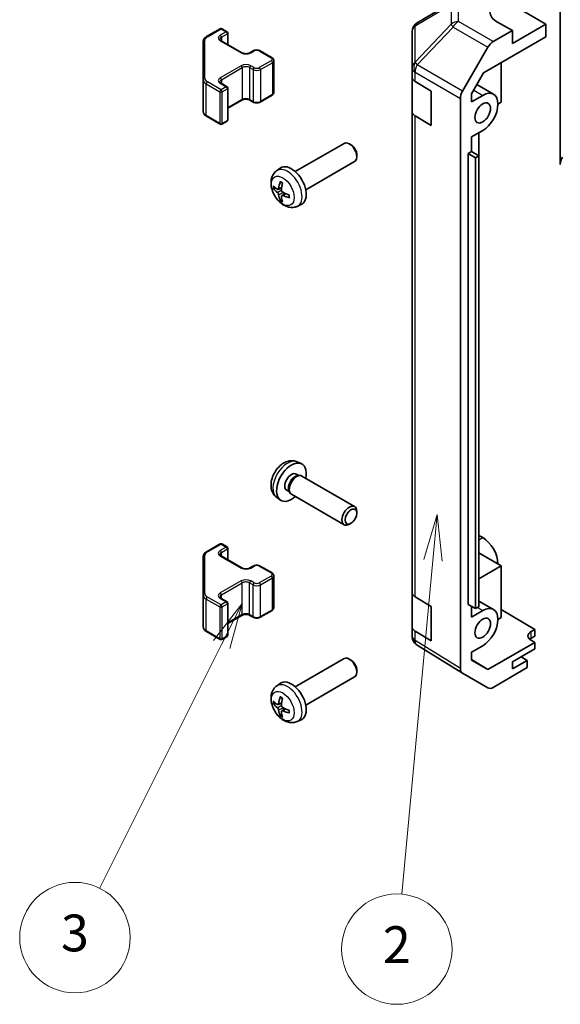
# Model space of a CAD drawing. Units: millimetres. Extents: x 43 to 6946, y 22 to 1148.
# Drawn here: x 626 to 714, y 285 to 446 of the extents above; entities that cross this region are included whole.
import ezdxf

# ---------------------------------------------------------------- set-up
doc = ezdxf.new("R2010")
doc.units = ezdxf.units.MM
doc.header["$LTSCALE"] = 3
for name, color, linetype, lineweight in [('Symbol (TK)', 100, 'Continuous', 18), ('Visible (ISO)', 7, 'Continuous', 35), ('Visible Narrow (ISO)', 7, 'Continuous', 25)]:
    doc.layers.add(name, color=color, linetype=linetype, lineweight=lineweight)
doc.styles.add('Note Text (TK2)', font='txt')

# ---------------------------------------------------------------- blocks, each defined once
blk = doc.blocks.new('バルーン3')
at = {"layer": 'Symbol (TK)', "color": 100}
for p, q in [((231.197, 121.747), (230.467, 119.304)), ((230.965, 119.258), (231.197, 121.747)), ((231.463, 119.212), (231.197, 121.747)), ((230.965, 119.258), (229.277, 101.113))]:
    blk.add_line(p, q, dxfattribs=at)
at = {"layer": 'Symbol (TK)'}
blk.add_circle((229.001, 98.137), 3, dxfattribs=at)
at = {"layer": 'Symbol (TK)', "color": 7, "insert": (229.001, 98.12), "char_height": 2, "attachment_point": 5, "style": 'Note Text (TK2)'}
blk.add_mtext('2', dxfattribs=at)
blk = doc.blocks.new('バルーン4')
at = {"layer": 'Symbol (TK)', "color": 100}
for p, q in [((220.601, 116.924), (219.035, 114.912)), ((219.482, 114.688), (220.601, 116.924)), ((219.929, 114.465), (220.601, 116.924)), ((219.482, 114.688), (212.849, 101.435))]:
    blk.add_line(p, q, dxfattribs=at)
at = {"layer": 'Symbol (TK)'}
blk.add_circle((211.511, 98.762), 3, dxfattribs=at)
at = {"layer": 'Symbol (TK)', "color": 7, "insert": (211.511, 98.756), "char_height": 2, "attachment_point": 5, "style": 'Note Text (TK2)'}
blk.add_mtext('3', dxfattribs=at)

msp = doc.modelspace()

# ---------------------------------------------------------------- linework, layer by layer
at = {"layer": 'Visible (ISO)'}
for p, q in [((713.6452, 422.3234), (713.6452, 459.2057)), ((696.1898, 448.8773), (690.3225, 445.4054)), ((705.8457, 448.3429), (711.3005, 445.1936)), ((705.8457, 444.1438), (703.4213, 445.4946)), ((711.3005, 445.1936), (705.8457, 442.0442)), ((711.3005, 443.0934), (711.3005, 445.1936)), ((655.9933, 443.1517), (658.2186, 444.4365)), ((658.4758, 444.4365), (659.3243, 443.9466)), ((659.4529, 443.7239), (659.4529, 441.8428)), ((689.4812, 443.9301), (689.4812, 438.0127)), ((701.145, 437.2301), (711.3005, 443.0934)), ((705.8457, 444.1438), (702.712, 442.3345)), ((705.8457, 442.0442), (705.8457, 444.1438)), ((655.438, 442.3341), (655.438, 436.1555)), ((658.3545, 442.4769), (661.7487, 440.5173)), ((697.7154, 434.2599), (701.8549, 441.4298)), ((663.0674, 440.5173), (663.6128, 440.8322)), ((664.7185, 440.8322), (666.658, 439.7124)), ((666.9623, 439.2448), (666.9623, 434.0659)), ((704.0274, 438.8942), (704.0274, 432.4562)), ((689.4812, 438.0127), (689.4812, 436.517)), ((699.179, 433.8248), (701.145, 437.2301)), ((655.438, 436.1555), (655.438, 430.9766)), ((658.3545, 435.5483), (659.3243, 434.9884)), ((689.4812, 430.9182), (689.4812, 436.517)), ((689.9624, 435.8295), (692.5963, 434.2547)), ((700.0405, 435.3171), (702.7544, 433.7502)), ((659.4529, 434.7657), (659.4529, 429.5868)), ((664.7185, 432.4785), (666.658, 433.5982)), ((692.5963, 434.2547), (692.5963, 428.6559)), ((699.179, 432.5264), (699.179, 433.8248)), ((699.179, 432.5264), (700.9973, 433.5761)), ((659.4529, 431.4679), (661.7487, 432.7934)), ((663.0674, 432.7934), (663.6128, 432.4785)), ((697.3604, 340.1662), (697.3604, 433.0654)), ((704.0274, 432.4562), (703.4822, 432.1414)), ((655.9933, 430.159), (658.2186, 428.8742)), ((689.4812, 430.9182), (689.4812, 352.5345)), ((692.5963, 428.6559), (689.9624, 430.2306)), ((658.4758, 428.8742), (659.3243, 429.3641)), ((700.9973, 427.8373), (699.179, 426.7876)), ((700.3909, 365.6201), (700.3909, 427.4873)), ((670.4523, 421.1508), (678.4048, 425.7422)), ((679.522, 425.5072), (679.2617, 425.6575)), ((699.179, 424.4081), (699.179, 426.7876)), ((680.4742, 423.858), (680.4741, 423.5574)), ((698.6334, 424.0931), (699.179, 424.4081)), ((698.6334, 424.0931), (699.8256, 423.3927)), ((698.6334, 350.6084), (698.6334, 424.0931)), ((700.3698, 423.6961), (699.179, 424.4081)), ((672.1666, 418.1816), (680.1191, 422.773)), ((700.3698, 423.6961), (699.8256, 423.3927)), ((699.8256, 423.3927), (699.8256, 349.908)), ((700.3698, 350.2114), (700.3698, 423.6961)), ((667.408, 421.2736), (668.0077, 421.7114)), ((667.6646, 418.2423), (668.2367, 418.4955)), ((668.2539, 417.2217), (668.7592, 417.5906)), ((670.7508, 415.4838), (671.4298, 415.7843)), ((670.751, 373.8445), (671.43, 373.5441)), ((670.5902, 371.8445), (671.0387, 371.5856)), ((670.8585, 371.5754), (671.1723, 371.5931)), ((671.5308, 371.514), (680.1194, 366.5554)), ((669.06, 369.1941), (669.5084, 368.9352)), ((667.4083, 368.0547), (668.008, 367.617)), ((669.4271, 369.0963), (669.5687, 368.8157)), ((669.8165, 368.5448), (678.4051, 363.5861)), ((680.4745, 365.4703), (680.4744, 365.7709)), ((700.3698, 365.608), (700.3909, 365.6201)), ((679.5223, 363.8211), (679.2619, 363.6709)), ((700.997, 361.491), (700.3698, 361.8531)), ((655.9933, 359.1692), (658.2186, 360.454)), ((658.4758, 360.454), (659.3243, 359.9641)), ((659.4529, 357.8603), (659.4529, 359.7414)), ((655.438, 358.3516), (655.438, 352.173)), ((658.3545, 358.4944), (661.7487, 356.5348)), ((704.0274, 356.872), (700.3698, 358.9837)), ((663.0674, 356.5348), (663.6128, 356.8497)), ((664.7185, 356.8497), (666.658, 355.7299)), ((700.3698, 354.7602), (704.0274, 356.872)), ((704.0274, 356.872), (704.0274, 348.4737)), ((666.9623, 350.0834), (666.9623, 355.2623)), ((655.438, 352.173), (655.438, 346.9941)), ((658.3545, 351.5658), (659.3243, 351.0059)), ((689.4812, 346.9357), (689.4812, 352.5345)), ((689.9624, 351.847), (692.5963, 350.2722)), ((659.4529, 345.6043), (659.4529, 350.7832)), ((692.5963, 350.2722), (692.5963, 344.6734)), ((699.8256, 349.908), (698.6334, 350.6084)), ((699.179, 348.5439), (699.179, 350.2879)), ((700.3698, 350.2114), (699.8256, 349.908)), ((700.3698, 351.1444), (702.7544, 349.7677)), ((659.4529, 347.4854), (661.7487, 348.8109)), ((663.0674, 348.8109), (663.6128, 348.496)), ((664.7185, 348.496), (666.658, 349.6157)), ((699.179, 348.5439), (700.9973, 349.5936)), ((704.0274, 348.4737), (703.4822, 348.1589)), ((704.0274, 349.7756), (709.4823, 346.5163)), ((689.4812, 346.9357), (689.4812, 345.4399)), ((655.9933, 346.1765), (658.2186, 344.8917)), ((658.4758, 344.8917), (659.3243, 345.3816)), ((692.5963, 344.6734), (689.9624, 346.2481)), ((708.8762, 346.1664), (709.4823, 346.5163)), ((709.4823, 345.4293), (708.8762, 345.0794)), ((709.4823, 346.5163), (709.4823, 345.4293)), ((689.7891, 344.4598), (689.8031, 344.4397)), ((697.7006, 339.3903), (690.3079, 343.9618)), ((700.9973, 343.8548), (699.179, 342.8051)), ((709.4823, 344.3801), (701.8421, 339.969)), ((709.4823, 344.3801), (708.8762, 344.7422)), ((709.4823, 343.3298), (709.4823, 344.3801)), ((699.179, 341.5066), (699.179, 342.8051)), ((705.8457, 341.2302), (709.4823, 343.3298)), ((708.2701, 341.4752), (707.27, 342.0526)), ((670.4523, 337.1683), (678.4048, 341.7597)), ((679.522, 341.5247), (679.2617, 341.675)), ((699.179, 341.6159), (701.8421, 339.969)), ((701.8421, 339.969), (699.179, 341.5066)), ((708.2701, 340.2854), (702.712, 337.0764)), ((708.2701, 341.4752), (705.8457, 340.0755)), ((705.8457, 340.0755), (705.8457, 341.2302)), ((708.2701, 340.2854), (708.2701, 341.4752)), ((672.1666, 334.1991), (680.1191, 338.7905)), ((680.4742, 339.8755), (680.4741, 339.5749)), ((701.8549, 336.9915), (697.7154, 339.3815)), ((667.408, 337.2911), (668.0077, 337.7289)), ((667.6646, 334.2598), (668.2367, 334.513)), ((668.2539, 333.2392), (668.7592, 333.6081)), ((670.7508, 331.5013), (671.4298, 331.8018))]:
    msp.add_line(p, q, dxfattribs=at)
for centre, radius, start, end in [((691.1955, 443.9301), 1.7143, 120.613934, 180), ((658.3472, 444.2138), 0.2571, 60, 120), ((659.1957, 443.7239), 0.2571, 0, 60), ((659.1957, 434.7657), 0.2571, 0, 60), ((658.3472, 429.0969), 0.2571, 240, 300), ((659.1957, 429.5868), 0.2571, 300, 0), ((658.3472, 360.2313), 0.2571, 60, 120), ((659.1957, 359.7414), 0.2571, 0, 60), ((659.1957, 350.7832), 0.2571, 0, 60), ((659.1957, 345.6043), 0.2571, 300, 0), ((691.1955, 345.4399), 1.7143, 180, 214.871292), ((658.3472, 345.1144), 0.2571, 240, 300), ((691.2095, 345.4198), 1.7143, 214.871292, 238.268301)]:
    msp.add_arc(centre, radius, start, end, dxfattribs=at)
for centre, major_axis, ratio, start_param, end_param in [((706.4518, 447.2443), (-4.2856, -0.0637), 0.56718765, 5.48935986, 7.06015619), ((702.7123, 440.9348), (0.8571, 1.4846), 0.57752615, 0.78555046, 1.57079633), ((691.1955, 436.517), (-1.7143, 0), 0.57735027, 0, 0.76794487), ((698.5728, 433.7649), (0.8571, 1.4846), 0.57752615, 1.57079633, 2.3560422), ((700.9973, 430.7067), (1.7571, 3.0435), 0.57735027, 3.92699082, 7.06858347), ((691.1955, 430.9182), (-1.7143, 0), 0.57735027, 0, 0.76794487), ((679.2619, 424.2576), (-0.8571, 1.4846), 0.57735027, 3.14159265, 6.28318531), ((679.5223, 424.4079), (-0.6731, 1.1659), 0.57735027, 3.92675802, 5.49801994), ((669.8248, 418.8091), (-1.7143, 2.9692), 0.57735027, 3.0796893, 6.34508866), ((714.8574, 423.0233), (-0.8571, -1.4846), 0.57735027, 4.71238898, 5.49778714), ((671.9627, 419.9407), (-3.3509, -4.4494), 0.59526289, 5.2229706, 5.46195489), ((671.7935, 420.0384), (2.1999, 5.1173), 0.55353421, 1.94328958, 2.18227387), ((671.8824, 419.8943), (-5.5677, 0.1638), 0.49462411, 0.45484759, 0.69383188), ((671.8824, 420.0897), (5.5669, 0.1882), 0.65417299, 3.55978145, 3.79876575), ((671.9627, 419.9507), (-2.9465, -4.727), 0.65417299, 5.62601221, 5.86499651), ((671.8738, 419.8993), (-5.5317, 0.6535), 0.55353421, 0.95931878, 1.19830308), ((671.7935, 420.0484), (2.642, 4.9037), 0.49462411, 2.44776077, 2.68674507), ((671.8738, 420.0948), (5.5288, 0.6773), 0.59526289, 3.96282307, 4.20180736), ((669.8251, 370.5193), (1.7143, 2.9692), 0.57735027, 5.23598776, 10.47197551), ((669.8251, 370.5193), (0.7651, 1.3252), 0.57735027, 0, 3.14159265), ((670.4133, 370.1796), (0.7651, 1.3252), 0.57735027, 0.36144194, 2.78015071), ((670.6736, 370.0294), (0.8571, 1.4846), 0.57735027, 0, 3.14159265), ((679.2622, 365.0707), (0.8571, 1.4846), 0.57735027, 5.49801994, 10.20994333), ((700.997, 358.6216), (-1.7571, 3.0435), 0.57735027, 3.92699082, 5.49778714), ((691.1955, 352.5345), (-1.7143, 0), 0.57735027, 0, 0.76794487), ((700.9973, 346.7242), (1.7571, 3.0435), 0.57735027, 3.92699082, 7.06858347), ((691.1955, 346.9357), (-1.7143, 0), 0.57735027, 0, 0.76794487), ((710.0883, 345.4421), (1.7142, -0.0264), 0.58733688, 2.36523113, 3.93602746), ((710.0883, 344.3796), (-1.7143, 0), 0.57735027, 5.49778714, 5.71345626), ((679.2619, 340.2751), (-0.8571, 1.4846), 0.57735027, 3.14159265, 6.28318531), ((679.5223, 340.4254), (-0.6731, 1.1659), 0.57735027, 3.92675802, 5.49801994), ((698.5728, 340.8665), (-0.8574, -1.4851), 0.57717444, 5.49793944, 6.28318531), ((669.8248, 334.8266), (-1.7143, 2.9692), 0.57735027, 3.0796893, 6.34508866), ((702.7123, 338.4766), (-0.8574, -1.4851), 0.57717444, 0, 0.78524587), ((671.9627, 335.9582), (-3.3509, -4.4494), 0.59526289, 5.2229706, 5.46195489), ((671.8824, 335.9118), (-5.5677, 0.1638), 0.49462411, 0.45484759, 0.69383188), ((671.8824, 336.1072), (5.5669, 0.1882), 0.65417299, 3.55978145, 3.79876575), ((671.7935, 336.0559), (2.1999, 5.1173), 0.55353421, 1.94328958, 2.18227387), ((671.9627, 335.9682), (-2.9465, -4.727), 0.65417299, 5.62601221, 5.86499651), ((671.7935, 336.0659), (2.642, 4.9037), 0.49462411, 2.44776077, 2.68674507), ((671.8738, 335.9168), (-5.5317, 0.6535), 0.55353421, 0.95931878, 1.19830308), ((671.8738, 336.1123), (5.5288, 0.6773), 0.59526289, 3.96282307, 4.20180736)]:
    msp.add_ellipse(centre, major_axis=major_axis, ratio=ratio, start_param=start_param, end_param=end_param, dxfattribs=at)
for centre, major_axis in [((700.9973, 430.7067), (0.9, 1.5588)), ((679.5225, 364.9204), (0.6731, 1.1659)), ((700.9973, 346.7242), (0.9, 1.5588))]:
    msp.add_ellipse(centre, major_axis=major_axis, ratio=0.57735027, dxfattribs=at)
for points, knots in [([(655.438, 442.3341), (655.438, 442.4015), (655.4472, 442.4688), (655.4829, 442.5987), (655.5091, 442.6612), (655.5755, 442.7792), (655.6156, 442.8346), (655.7067, 442.9378), (655.7578, 442.9857), (655.8691, 443.0741), (655.9293, 443.1147), (655.9933, 443.1517)], [5.497787144, 5.497787144, 5.497787144, 5.497787144, 5.654866776, 5.654866776, 5.811946409, 5.811946409, 5.969026042, 5.969026042, 6.126105675, 6.126105675, 6.283185307, 6.283185307, 6.283185307, 6.283185307]), ([(658.1568, 442.7091), (658.1568, 442.6987), (658.1581, 442.6883), (658.1646, 442.6646), (658.1698, 442.6514), (658.1867, 442.6214), (658.1983, 442.6048), (658.2294, 442.5695), (658.2489, 442.5509), (658.2959, 442.5136), (658.3234, 442.4949), (658.3545, 442.4769)], [0.785398163, 0.785398163, 0.785398163, 0.785398163, 0.942477796, 0.942477796, 1.099557429, 1.099557429, 1.256637061, 1.256637061, 1.413716694, 1.413716694, 1.570796327, 1.570796327, 1.570796327, 1.570796327]), ([(661.7487, 440.5173), (661.8027, 440.4861), (661.8677, 440.4572), (662.0157, 440.4091), (662.0992, 440.3901), (662.2759, 440.366), (662.3694, 440.3612), (662.5549, 440.3672), (662.6469, 440.378), (662.8178, 440.4135), (662.8967, 440.438), (663.0026, 440.4826), (663.0367, 440.4996), (663.0674, 440.5173)], [1.57079633, 1.57079633, 1.57079633, 1.57079633, 1.84304217, 1.84304217, 2.12414252, 2.12414252, 2.41198895, 2.41198895, 2.70151639, 2.70151639, 2.98721017, 2.98721017, 3.14159265, 3.14159265, 3.14159265, 3.14159265]), ([(663.6128, 440.8322), (663.6775, 440.8695), (663.7474, 440.8984), (663.894, 440.9415), (663.9706, 440.9557), (664.1262, 440.9699), (664.2052, 440.9699), (664.3607, 440.9557), (664.4374, 440.9415), (664.5839, 440.8984), (664.6539, 440.8695), (664.7185, 440.8322)], [0, 0, 0, 0, 0.31415927, 0.31415927, 0.62831853, 0.62831853, 0.9424778, 0.9424778, 1.25663706, 1.25663706, 1.57079633, 1.57079633, 1.57079633, 1.57079633]), ([(666.658, 439.7124), (666.6903, 439.6938), (666.7213, 439.673), (666.7798, 439.6265), (666.8074, 439.6008), (666.8578, 439.5437), (666.8806, 439.5123), (666.9192, 439.4437), (666.935, 439.4064), (666.9566, 439.3277), (666.9623, 439.2863), (666.9623, 439.2448)], [1.570796327, 1.570796327, 1.570796327, 1.570796327, 1.727875959, 1.727875959, 1.884955592, 1.884955592, 2.042035225, 2.042035225, 2.199114858, 2.199114858, 2.35619449, 2.35619449, 2.35619449, 2.35619449]), ([(658.1568, 435.7805), (658.1568, 435.7702), (658.1581, 435.7597), (658.1646, 435.7361), (658.1698, 435.7228), (658.1867, 435.6929), (658.1983, 435.6762), (658.2294, 435.641), (658.2489, 435.6224), (658.2959, 435.585), (658.3234, 435.5663), (658.3545, 435.5483)], [0.785398163, 0.785398163, 0.785398163, 0.785398163, 0.942477796, 0.942477796, 1.099557429, 1.099557429, 1.256637061, 1.256637061, 1.413716694, 1.413716694, 1.570796327, 1.570796327, 1.570796327, 1.570796327]), ([(666.658, 433.5982), (666.6903, 433.6169), (666.7213, 433.6377), (666.7798, 433.6842), (666.8074, 433.7099), (666.8578, 433.767), (666.8806, 433.7984), (666.9192, 433.867), (666.935, 433.9043), (666.9566, 433.983), (666.9623, 434.0244), (666.9623, 434.0659)], [3.141592654, 3.141592654, 3.141592654, 3.141592654, 3.298672286, 3.298672286, 3.455751919, 3.455751919, 3.612831552, 3.612831552, 3.769911184, 3.769911184, 3.926990817, 3.926990817, 3.926990817, 3.926990817]), ([(661.7487, 432.7934), (661.8027, 432.8246), (661.8677, 432.8534), (662.0157, 432.9016), (662.0992, 432.9206), (662.2759, 432.9447), (662.3694, 432.9495), (662.5549, 432.9435), (662.6469, 432.9326), (662.8178, 432.8972), (662.8967, 432.8727), (663.0026, 432.8281), (663.0367, 432.8111), (663.0674, 432.7934)], [6.28318531, 6.28318531, 6.28318531, 6.28318531, 6.55543115, 6.55543115, 6.8365315, 6.8365315, 7.12437793, 7.12437793, 7.41390537, 7.41390537, 7.69959915, 7.69959915, 7.85398163, 7.85398163, 7.85398163, 7.85398163]), ([(663.6128, 432.4785), (663.6775, 432.4412), (663.7474, 432.4123), (663.894, 432.3692), (663.9706, 432.355), (664.1262, 432.3408), (664.2052, 432.3408), (664.3607, 432.355), (664.4374, 432.3692), (664.5839, 432.4123), (664.6539, 432.4412), (664.7185, 432.4785)], [1.57079633, 1.57079633, 1.57079633, 1.57079633, 1.88495559, 1.88495559, 2.19911486, 2.19911486, 2.51327412, 2.51327412, 2.82743339, 2.82743339, 3.14159265, 3.14159265, 3.14159265, 3.14159265]), ([(655.438, 430.9766), (655.438, 430.9092), (655.4472, 430.8419), (655.4829, 430.712), (655.5091, 430.6494), (655.5755, 430.5315), (655.6156, 430.4761), (655.7067, 430.3729), (655.7578, 430.325), (655.8691, 430.2365), (655.9293, 430.196), (655.9933, 430.159)], [0.785398163, 0.785398163, 0.785398163, 0.785398163, 0.942477796, 0.942477796, 1.099557429, 1.099557429, 1.256637061, 1.256637061, 1.413716694, 1.413716694, 1.570796327, 1.570796327, 1.570796327, 1.570796327]), ([(670.7508, 415.4838), (670.5317, 415.3868), (670.2991, 415.3313), (669.8183, 415.2921), (669.5728, 415.3174), (669.0553, 415.4405), (668.7934, 415.5554), (668.2523, 415.8749), (667.9852, 416.0963), (667.4961, 416.6086), (667.2775, 416.9034), (666.9133, 417.5306), (666.7669, 417.8625), (666.5582, 418.5534), (666.4957, 418.9126), (666.4923, 419.6311), (666.5442, 419.9931), (666.8006, 420.6114), (666.9632, 420.8694), (667.2556, 421.1537), (667.3295, 421.2163), (667.408, 421.2736)], [3.98889417, 3.98889417, 3.98889417, 3.98889417, 4.19385403, 4.19385403, 4.4264439, 4.4264439, 4.7238013, 4.7238013, 5.09906125, 5.09906125, 5.49348614, 5.49348614, 5.8833225, 5.8833225, 6.2775903, 6.2775903, 6.65189618, 6.65189618, 6.92355847, 6.92355847, 7.00668012, 7.00668012, 7.00668012, 7.00668012]), ([(668.0339, 419.4233), (668.0323, 419.4239), (668.0309, 419.4246), (668.0226, 419.4293), (668.0163, 419.4366), (668.0094, 419.4524), (668.0076, 419.4639), (668.0085, 419.484), (668.0108, 419.4958), (668.0144, 419.5066)], [0.0455535579, 0.0455535579, 0.0455535579, 0.0455535579, 0.0464696768, 0.0464696768, 0.0511089018, 0.0511089018, 0.0558160505, 0.0558160505, 0.05997866, 0.05997866, 0.05997866, 0.05997866]), ([(668.0339, 419.4232), (668.0559, 419.414), (668.0781, 419.404), (668.1228, 419.3824), (668.1452, 419.3709), (668.1903, 419.3463), (668.2129, 419.3333), (668.2582, 419.3057), (668.2809, 419.2912), (668.3167, 419.2672), (668.3297, 419.2582), (668.3427, 419.2489)], [1.434221706, 1.434221706, 1.434221706, 1.434221706, 1.488738176, 1.488738176, 1.543254646, 1.543254646, 1.597771116, 1.597771116, 1.652287586, 1.652287586, 1.683627385, 1.683627385, 1.683627385, 1.683627385]), ([(666.9769, 418.404), (666.9663, 418.4014), (666.954, 418.3999), (666.9301, 418.3993), (666.9145, 418.4011), (666.8898, 418.4073), (666.8765, 418.4129), (666.8586, 418.4243), (666.8505, 418.4316), (666.8452, 418.4388)], [0.0427285558, 0.0427285558, 0.0427285558, 0.0427285558, 0.0464696768, 0.0464696768, 0.0511089018, 0.0511089018, 0.0558160505, 0.0558160505, 0.05997866, 0.05997866, 0.05997866, 0.05997866]), ([(667.7409, 418.3693), (667.7368, 418.3397), (667.728, 418.3115), (667.702, 418.2675), (667.6848, 418.2516), (667.6477, 418.2344), (667.6253, 418.2318), (667.5848, 418.2407), (667.5671, 418.2484), (667.5502, 418.2591)], [-0.203600879, -0.203600879, -0.203600879, -0.203600879, -0.1911011005, -0.1911011005, -0.178601322, -0.178601322, -0.1660772077, -0.1660772077, -0.1569242728, -0.1569242728, -0.1569242728, -0.1569242728]), ([(667.5502, 417.7161), (667.5726, 417.6983), (667.5969, 417.6742), (667.6424, 417.6179), (667.6636, 417.5858), (667.6979, 417.5231), (667.7133, 417.4884), (667.7321, 417.4307), (667.7378, 417.407), (667.7409, 417.3857)], [-0.2036008625, -0.2036008625, -0.2036008625, -0.2036008625, -0.191101084, -0.191101084, -0.1786013054, -0.1786013054, -0.1660771911, -0.1660771911, -0.1569242563, -0.1569242563, -0.1569242563, -0.1569242563]), ([(668.402, 417.7673), (668.3743, 417.782), (668.3455, 417.8036), (668.2944, 417.8566), (668.2721, 417.8881), (668.2385, 417.9512), (668.2252, 417.9871), (668.2125, 418.0484), (668.2104, 418.0741), (668.2112, 418.0977)], [-0.2036008625, -0.2036008625, -0.2036008625, -0.2036008625, -0.191101084, -0.191101084, -0.1786013054, -0.1786013054, -0.1660771911, -0.1660771911, -0.1569242563, -0.1569242563, -0.1569242563, -0.1569242563]), ([(669.4647, 417.3056), (669.4662, 417.2897), (669.4675, 417.2739), (669.4704, 417.231), (669.4716, 417.2041), (669.4728, 417.151), (669.4728, 417.1249), (669.4716, 417.0736), (669.4704, 417.0484), (669.4667, 416.9989), (669.4642, 416.9747), (669.4612, 416.951)], [3.028761595, 3.028761595, 3.028761595, 3.028761595, 3.060101394, 3.060101394, 3.114617864, 3.114617864, 3.169134334, 3.169134334, 3.223650804, 3.223650804, 3.278167274, 3.278167274, 3.278167274, 3.278167274]), ([(668.0144, 416.4138), (668.0108, 416.4219), (668.0085, 416.4326), (668.0076, 416.4538), (668.0094, 416.4682), (668.0163, 416.4927), (668.0226, 416.507), (668.035, 416.5275), (668.0425, 416.5374), (668.0501, 416.5453)], [0.0145600729, 0.0145600729, 0.0145600729, 0.0145600729, 0.0187226824, 0.0187226824, 0.0234298311, 0.0234298311, 0.0280690561, 0.0280690561, 0.0318101771, 0.0318101771, 0.0318101771, 0.0318101771]), ([(668.2112, 417.1141), (668.2101, 417.1407), (668.2144, 417.1662), (668.2348, 417.207), (668.2508, 417.2222), (668.2887, 417.2399), (668.3131, 417.2436), (668.3599, 417.2384), (668.3811, 417.2327), (668.402, 417.2243)], [-0.203600879, -0.203600879, -0.203600879, -0.203600879, -0.1911011005, -0.1911011005, -0.178601322, -0.178601322, -0.1660772077, -0.1660772077, -0.1569242728, -0.1569242728, -0.1569242728, -0.1569242728]), ([(669.5237, 416.8924), (669.5125, 416.8947), (669.5012, 416.8986), (669.4833, 416.9079), (669.4743, 416.9152), (669.464, 416.9291), (669.4609, 416.9382), (669.4609, 416.9477), (669.461, 416.9493), (669.4612, 416.951)], [0.0145600729, 0.0145600729, 0.0145600729, 0.0145600729, 0.0187226824, 0.0187226824, 0.0234298311, 0.0234298311, 0.0280690561, 0.0280690561, 0.028985175, 0.028985175, 0.028985175, 0.028985175]), ([(670.751, 373.8445), (670.532, 373.9415), (670.2994, 373.997), (669.8186, 374.0362), (669.573, 374.0109), (669.0556, 373.8878), (668.7936, 373.7729), (668.2526, 373.4534), (667.9855, 373.2321), (667.4964, 372.7197), (667.2778, 372.425), (666.9135, 371.7977), (666.7672, 371.4658), (666.5585, 370.7749), (666.496, 370.4158), (666.4925, 369.6973), (666.5445, 369.3352), (666.8009, 368.717), (666.9635, 368.4589), (667.2559, 368.1746), (667.3298, 368.112), (667.4083, 368.0547)], [0.84730152, 0.84730152, 0.84730152, 0.84730152, 1.05226137, 1.05226137, 1.28485125, 1.28485125, 1.58220865, 1.58220865, 1.9574686, 1.9574686, 2.35189349, 2.35189349, 2.74172985, 2.74172985, 3.13599765, 3.13599765, 3.51030353, 3.51030353, 3.78196582, 3.78196582, 3.86508746, 3.86508746, 3.86508746, 3.86508746]), ([(655.438, 358.3516), (655.438, 358.419), (655.4472, 358.4863), (655.4829, 358.6162), (655.5091, 358.6787), (655.5755, 358.7966), (655.6156, 358.8521), (655.7067, 358.9553), (655.7578, 359.0032), (655.8691, 359.0916), (655.9293, 359.1322), (655.9933, 359.1692)], [0.785398163, 0.785398163, 0.785398163, 0.785398163, 0.942477796, 0.942477796, 1.099557429, 1.099557429, 1.256637061, 1.256637061, 1.413716694, 1.413716694, 1.570796327, 1.570796327, 1.570796327, 1.570796327]), ([(658.1568, 358.7266), (658.1568, 358.7162), (658.1581, 358.7058), (658.1646, 358.6821), (658.1698, 358.6689), (658.1867, 358.6389), (658.1983, 358.6223), (658.2294, 358.587), (658.2489, 358.5684), (658.2959, 358.5311), (658.3234, 358.5124), (658.3545, 358.4944)], [5.497787144, 5.497787144, 5.497787144, 5.497787144, 5.654866776, 5.654866776, 5.811946409, 5.811946409, 5.969026042, 5.969026042, 6.126105675, 6.126105675, 6.283185307, 6.283185307, 6.283185307, 6.283185307]), ([(661.7487, 356.5348), (661.8027, 356.5036), (661.8677, 356.4747), (662.0157, 356.4266), (662.0992, 356.4076), (662.2759, 356.3835), (662.3694, 356.3787), (662.5549, 356.3847), (662.6469, 356.3955), (662.8178, 356.431), (662.8967, 356.4555), (663.0026, 356.5001), (663.0367, 356.5171), (663.0674, 356.5348)], [6.28318531, 6.28318531, 6.28318531, 6.28318531, 6.55543115, 6.55543115, 6.8365315, 6.8365315, 7.12437793, 7.12437793, 7.41390537, 7.41390537, 7.69959915, 7.69959915, 7.85398163, 7.85398163, 7.85398163, 7.85398163]), ([(663.6128, 356.8497), (663.6775, 356.887), (663.7474, 356.9159), (663.894, 356.959), (663.9706, 356.9732), (664.1262, 356.9874), (664.2052, 356.9874), (664.3607, 356.9732), (664.4374, 356.959), (664.5839, 356.9159), (664.6539, 356.887), (664.7185, 356.8497)], [1.57079633, 1.57079633, 1.57079633, 1.57079633, 1.88495559, 1.88495559, 2.19911486, 2.19911486, 2.51327412, 2.51327412, 2.82743339, 2.82743339, 3.14159265, 3.14159265, 3.14159265, 3.14159265]), ([(666.658, 355.7299), (666.6903, 355.7113), (666.7213, 355.6905), (666.7798, 355.644), (666.8074, 355.6183), (666.8578, 355.5612), (666.8806, 355.5298), (666.9192, 355.4611), (666.935, 355.4239), (666.9566, 355.3452), (666.9623, 355.3038), (666.9623, 355.2623)], [3.141592654, 3.141592654, 3.141592654, 3.141592654, 3.298672286, 3.298672286, 3.455751919, 3.455751919, 3.612831552, 3.612831552, 3.769911184, 3.769911184, 3.926990817, 3.926990817, 3.926990817, 3.926990817]), ([(658.1568, 351.798), (658.1568, 351.7877), (658.1581, 351.7772), (658.1646, 351.7536), (658.1698, 351.7403), (658.1867, 351.7104), (658.1983, 351.6937), (658.2294, 351.6585), (658.2489, 351.6399), (658.2959, 351.6025), (658.3234, 351.5838), (658.3545, 351.5658)], [5.497787144, 5.497787144, 5.497787144, 5.497787144, 5.654866776, 5.654866776, 5.811946409, 5.811946409, 5.969026042, 5.969026042, 6.126105675, 6.126105675, 6.283185307, 6.283185307, 6.283185307, 6.283185307]), ([(666.658, 349.6157), (666.6903, 349.6344), (666.7213, 349.6552), (666.7798, 349.7017), (666.8074, 349.7274), (666.8578, 349.7845), (666.8806, 349.8159), (666.9192, 349.8845), (666.935, 349.9218), (666.9566, 350.0005), (666.9623, 350.0419), (666.9623, 350.0834)], [1.570796327, 1.570796327, 1.570796327, 1.570796327, 1.727875959, 1.727875959, 1.884955592, 1.884955592, 2.042035225, 2.042035225, 2.199114858, 2.199114858, 2.35619449, 2.35619449, 2.35619449, 2.35619449]), ([(661.7487, 348.8109), (661.8027, 348.8421), (661.8677, 348.8709), (662.0157, 348.9191), (662.0992, 348.9381), (662.2759, 348.9622), (662.3694, 348.967), (662.5549, 348.961), (662.6469, 348.9501), (662.8178, 348.9147), (662.8967, 348.8902), (663.0026, 348.8455), (663.0367, 348.8286), (663.0674, 348.8109)], [1.57079633, 1.57079633, 1.57079633, 1.57079633, 1.84304217, 1.84304217, 2.12414252, 2.12414252, 2.41198895, 2.41198895, 2.70151639, 2.70151639, 2.98721017, 2.98721017, 3.14159265, 3.14159265, 3.14159265, 3.14159265]), ([(663.6128, 348.496), (663.6775, 348.4587), (663.7474, 348.4298), (663.894, 348.3867), (663.9706, 348.3725), (664.1262, 348.3583), (664.2052, 348.3583), (664.3607, 348.3725), (664.4374, 348.3867), (664.5839, 348.4298), (664.6539, 348.4587), (664.7185, 348.496)], [6.28318531, 6.28318531, 6.28318531, 6.28318531, 6.59734457, 6.59734457, 6.91150384, 6.91150384, 7.2256631, 7.2256631, 7.53982237, 7.53982237, 7.85398163, 7.85398163, 7.85398163, 7.85398163]), ([(655.438, 346.9941), (655.438, 346.9267), (655.4472, 346.8594), (655.4829, 346.7295), (655.5091, 346.6669), (655.5755, 346.549), (655.6156, 346.4936), (655.7067, 346.3904), (655.7578, 346.3425), (655.8691, 346.254), (655.9293, 346.2135), (655.9933, 346.1765)], [5.497787144, 5.497787144, 5.497787144, 5.497787144, 5.654866776, 5.654866776, 5.811946409, 5.811946409, 5.969026042, 5.969026042, 6.126105675, 6.126105675, 6.283185307, 6.283185307, 6.283185307, 6.283185307]), ([(670.7508, 331.5013), (670.5317, 331.4043), (670.2991, 331.3488), (669.8183, 331.3096), (669.5728, 331.3349), (669.0553, 331.458), (668.7934, 331.5729), (668.2523, 331.8924), (667.9852, 332.1138), (667.4961, 332.6261), (667.2775, 332.9209), (666.9133, 333.5481), (666.7669, 333.88), (666.5582, 334.5709), (666.4957, 334.93), (666.4923, 335.6486), (666.5442, 336.0106), (666.8006, 336.6289), (666.9632, 336.8869), (667.2556, 337.1712), (667.3295, 337.2338), (667.408, 337.2911)], [3.98889417, 3.98889417, 3.98889417, 3.98889417, 4.19385403, 4.19385403, 4.4264439, 4.4264439, 4.7238013, 4.7238013, 5.09906125, 5.09906125, 5.49348614, 5.49348614, 5.8833225, 5.8833225, 6.2775903, 6.2775903, 6.65189618, 6.65189618, 6.92355847, 6.92355847, 7.00668012, 7.00668012, 7.00668012, 7.00668012]), ([(668.0339, 335.4407), (668.0323, 335.4414), (668.0309, 335.4421), (668.0226, 335.4468), (668.0163, 335.4541), (668.0094, 335.4699), (668.0076, 335.4814), (668.0085, 335.5015), (668.0108, 335.5133), (668.0144, 335.5241)], [0.0455535579, 0.0455535579, 0.0455535579, 0.0455535579, 0.0464696768, 0.0464696768, 0.0511089018, 0.0511089018, 0.0558160505, 0.0558160505, 0.05997866, 0.05997866, 0.05997866, 0.05997866]), ([(668.0339, 335.4407), (668.0559, 335.4315), (668.0781, 335.4215), (668.1228, 335.3999), (668.1452, 335.3884), (668.1903, 335.3638), (668.2129, 335.3508), (668.2582, 335.3232), (668.2809, 335.3087), (668.3167, 335.2847), (668.3297, 335.2757), (668.3427, 335.2664)], [1.434221706, 1.434221706, 1.434221706, 1.434221706, 1.488738176, 1.488738176, 1.543254646, 1.543254646, 1.597771116, 1.597771116, 1.652287586, 1.652287586, 1.683627385, 1.683627385, 1.683627385, 1.683627385]), ([(666.9769, 334.4215), (666.9663, 334.4189), (666.954, 334.4174), (666.9301, 334.4168), (666.9145, 334.4186), (666.8898, 334.4248), (666.8765, 334.4304), (666.8586, 334.4418), (666.8505, 334.4491), (666.8452, 334.4563)], [0.0427285558, 0.0427285558, 0.0427285558, 0.0427285558, 0.0464696768, 0.0464696768, 0.0511089018, 0.0511089018, 0.0558160505, 0.0558160505, 0.05997866, 0.05997866, 0.05997866, 0.05997866]), ([(667.7409, 334.3867), (667.7368, 334.3572), (667.728, 334.329), (667.702, 334.285), (667.6848, 334.2691), (667.6477, 334.2519), (667.6253, 334.2493), (667.5848, 334.2582), (667.5671, 334.2659), (667.5502, 334.2766)], [-0.203600879, -0.203600879, -0.203600879, -0.203600879, -0.1911011005, -0.1911011005, -0.178601322, -0.178601322, -0.1660772077, -0.1660772077, -0.1569242728, -0.1569242728, -0.1569242728, -0.1569242728]), ([(668.402, 333.7848), (668.3743, 333.7995), (668.3455, 333.8211), (668.2944, 333.8741), (668.2721, 333.9056), (668.2385, 333.9687), (668.2252, 334.0046), (668.2125, 334.0659), (668.2104, 334.0916), (668.2112, 334.1152)], [-0.2036008625, -0.2036008625, -0.2036008625, -0.2036008625, -0.191101084, -0.191101084, -0.1786013054, -0.1786013054, -0.1660771911, -0.1660771911, -0.1569242563, -0.1569242563, -0.1569242563, -0.1569242563]), ([(667.5502, 333.7336), (667.5726, 333.7158), (667.5969, 333.6916), (667.6424, 333.6354), (667.6636, 333.6033), (667.6979, 333.5406), (667.7133, 333.5059), (667.7321, 333.4482), (667.7378, 333.4245), (667.7409, 333.4032)], [-0.2036008625, -0.2036008625, -0.2036008625, -0.2036008625, -0.191101084, -0.191101084, -0.1786013054, -0.1786013054, -0.1660771911, -0.1660771911, -0.1569242563, -0.1569242563, -0.1569242563, -0.1569242563]), ([(668.0144, 332.4313), (668.0108, 332.4394), (668.0085, 332.4501), (668.0076, 332.4713), (668.0094, 332.4857), (668.0163, 332.5101), (668.0226, 332.5245), (668.035, 332.545), (668.0425, 332.5549), (668.0501, 332.5628)], [0.0145600729, 0.0145600729, 0.0145600729, 0.0145600729, 0.0187226824, 0.0187226824, 0.0234298311, 0.0234298311, 0.0280690561, 0.0280690561, 0.0318101771, 0.0318101771, 0.0318101771, 0.0318101771]), ([(668.2112, 333.1316), (668.2101, 333.1582), (668.2144, 333.1837), (668.2348, 333.2245), (668.2508, 333.2397), (668.2887, 333.2574), (668.3131, 333.2611), (668.3599, 333.2559), (668.3811, 333.2502), (668.402, 333.2418)], [-0.203600879, -0.203600879, -0.203600879, -0.203600879, -0.1911011005, -0.1911011005, -0.178601322, -0.178601322, -0.1660772077, -0.1660772077, -0.1569242728, -0.1569242728, -0.1569242728, -0.1569242728]), ([(669.5237, 332.9099), (669.5125, 332.9122), (669.5012, 332.9161), (669.4833, 332.9254), (669.4743, 332.9327), (669.464, 332.9466), (669.4609, 332.9557), (669.4609, 332.9652), (669.461, 332.9668), (669.4612, 332.9685)], [0.0145600729, 0.0145600729, 0.0145600729, 0.0145600729, 0.0187226824, 0.0187226824, 0.0234298311, 0.0234298311, 0.0280690561, 0.0280690561, 0.028985175, 0.028985175, 0.028985175, 0.028985175]), ([(669.4647, 333.3231), (669.4662, 333.3072), (669.4675, 333.2914), (669.4704, 333.2485), (669.4716, 333.2215), (669.4728, 333.1685), (669.4728, 333.1424), (669.4716, 333.0911), (669.4704, 333.0659), (669.4667, 333.0164), (669.4642, 332.9922), (669.4612, 332.9685)], [3.028761595, 3.028761595, 3.028761595, 3.028761595, 3.060101394, 3.060101394, 3.114617864, 3.114617864, 3.169134334, 3.169134334, 3.223650804, 3.223650804, 3.278167274, 3.278167274, 3.278167274, 3.278167274])]:
    msp.add_open_spline(points, degree=3, knots=knots, dxfattribs=at)
for points, weights in [([(666.9769, 418.404), (667.1173, 418.4381), (667.2476, 418.4698)], [1.07090462709, 1.07755563664, 1.08273581423]), ([(668.2424, 416.7468), (668.1498, 416.6498), (668.0501, 416.5453)], [1.08273581305, 1.07755563555, 1.07090462611]), ([(666.9769, 334.4215), (667.1173, 334.4556), (667.2476, 334.4873)], [1.07090462709, 1.07755563664, 1.08273581423]), ([(668.2424, 332.7642), (668.1498, 332.6673), (668.0501, 332.5628)], [1.08273581305, 1.07755563555, 1.07090462611])]:
    msp.add_rational_spline(points, weights, degree=2, dxfattribs=at)
at = {"layer": 'Visible Narrow (ISO)'}
for p, q in [((689.9759, 444.9222), (695.8432, 448.3941)), ((695.8432, 448.3941), (695.8432, 445.1887)), ((697.0417, 445.6083), (697.0417, 448.8136)), ((689.9759, 439.0049), (689.9759, 444.9222)), ((695.8432, 445.1887), (689.9899, 439.0082)), ((690.3227, 438.5281), (696.1761, 444.7085)), ((696.1761, 444.7085), (701.8549, 441.4298)), ((702.712, 442.3345), (697.0417, 445.6083)), ((656.1219, 443.1389), (658.3472, 444.4237)), ((659.1957, 443.9338), (658.226, 443.3739)), ((658.3472, 444.4237), (659.1957, 443.9338)), ((658.4078, 443.059), (659.3776, 443.6189)), ((658.4078, 443.059), (658.4078, 442.4461)), ((659.3776, 443.6189), (659.3776, 441.8862)), ((655.6951, 436.3655), (655.6951, 442.5441)), ((658.226, 442.4641), (661.6201, 440.5045)), ((663.1959, 440.5045), (663.7414, 440.8195)), ((664.5899, 440.8195), (666.5294, 439.6997)), ((661.6201, 438.405), (658.226, 436.4454)), ((663.7414, 438.09), (663.1959, 438.405)), ((666.5294, 439.2098), (664.5899, 438.09)), ((664.7718, 437.7751), (666.7113, 438.8949)), ((666.7113, 438.8949), (666.7113, 433.716)), ((689.9899, 439.0082), (689.9759, 439.0049)), ((697.7154, 434.2599), (690.3227, 438.5281)), ((658.4078, 436.1305), (661.8019, 438.09)), ((661.8019, 438.09), (661.8019, 432.9111)), ((663.0141, 438.09), (663.5596, 437.7751)), ((663.0141, 438.09), (663.0141, 432.9111)), ((663.5596, 437.7751), (663.5596, 432.5962)), ((664.7718, 437.7751), (664.7718, 432.5962)), ((689.9624, 437.3252), (689.9764, 437.3286)), ((689.9624, 435.8295), (689.9624, 437.3252)), ((689.9764, 437.3286), (697.3604, 433.0654)), ((655.9401, 435.4556), (658.1654, 434.1709)), ((655.9401, 430.2767), (655.9401, 435.4556)), ((658.3472, 434.4858), (656.1219, 435.7706)), ((658.226, 435.5356), (659.1957, 434.9757)), ((659.1957, 434.9757), (658.3472, 434.4858)), ((658.4078, 436.1305), (658.4078, 435.5176)), ((658.1654, 434.1709), (658.1654, 428.9919)), ((658.529, 434.1709), (659.3776, 434.6608)), ((658.529, 428.9919), (658.529, 434.1709)), ((659.3776, 434.6608), (659.3776, 429.4818)), ((666.7113, 433.716), (664.7718, 432.5962)), ((699.5259, 434.4256), (700.9973, 433.5761)), ((661.8019, 432.9111), (659.4529, 431.5549)), ((663.5596, 432.5962), (663.0141, 432.9111)), ((658.1654, 428.9919), (655.9401, 430.2767)), ((689.9624, 351.847), (689.9624, 430.2306)), ((659.3776, 429.4818), (658.529, 428.9919)), ((667.5502, 417.7161), (668.2138, 418.1625)), ((667.7409, 418.3693), (668.2484, 418.6128)), ((667.7409, 417.3857), (668.4594, 417.7372)), ((668.402, 417.2243), (668.8666, 417.542)), ((700.3698, 361.1289), (700.997, 361.491)), ((656.1219, 359.1564), (658.3472, 360.4412)), ((659.1957, 359.9513), (658.226, 359.3914)), ((658.3472, 360.4412), (659.1957, 359.9513)), ((658.4078, 359.0765), (659.3776, 359.6364)), ((659.3776, 359.6364), (659.3776, 357.9037)), ((655.6951, 352.3829), (655.6951, 358.5616)), ((658.226, 358.4816), (661.6201, 356.522)), ((658.4078, 358.4636), (658.4078, 359.0765)), ((663.1959, 356.522), (663.7414, 356.837)), ((664.5899, 356.837), (666.5294, 355.7172)), ((666.5294, 355.2273), (664.5899, 354.1075)), ((664.7718, 353.7926), (666.7113, 354.9124)), ((666.7113, 349.7335), (666.7113, 354.9124)), ((661.6201, 354.4225), (658.226, 352.4629)), ((658.4078, 352.1479), (661.8019, 354.1075)), ((661.8019, 348.9286), (661.8019, 354.1075)), ((663.0141, 354.1075), (663.5596, 353.7926)), ((663.0141, 348.9286), (663.0141, 354.1075)), ((663.7414, 354.1075), (663.1959, 354.4225)), ((663.5596, 348.6137), (663.5596, 353.7926)), ((664.7718, 348.6137), (664.7718, 353.7926)), ((658.3472, 350.5033), (656.1219, 351.7881)), ((658.226, 351.5531), (659.1957, 350.9932)), ((658.4078, 351.5351), (658.4078, 352.1479)), ((655.9401, 351.4731), (658.1654, 350.1884)), ((655.9401, 346.2942), (655.9401, 351.4731)), ((658.1654, 350.1884), (658.1654, 345.0094)), ((659.1957, 350.9932), (658.3472, 350.5033)), ((658.529, 350.1884), (659.3776, 350.6783)), ((658.529, 345.0094), (658.529, 350.1884)), ((659.3776, 350.6783), (659.3776, 345.4993)), ((700.1447, 350.0859), (700.9973, 349.5936)), ((661.8019, 348.9286), (659.4529, 347.5724)), ((663.5596, 348.6137), (663.0141, 348.9286)), ((666.7113, 349.7335), (664.7718, 348.6137)), ((658.1654, 345.0094), (655.9401, 346.2942)), ((659.3776, 345.4993), (658.529, 345.0094)), ((689.9624, 344.7524), (689.9624, 346.2481)), ((708.8762, 345.0794), (708.8762, 346.1664)), ((689.9764, 344.7323), (689.9624, 344.7524)), ((697.3604, 340.1662), (689.9764, 344.7323)), ((667.5502, 333.7336), (668.2138, 334.18)), ((667.7409, 334.3867), (668.2484, 334.6302)), ((667.7409, 333.4032), (668.4594, 333.7547)), ((668.402, 333.2418), (668.8666, 333.5595))]:
    msp.add_line(p, q, dxfattribs=at)
for centre, major_axis, ratio, start_param, end_param in [((691.1955, 443.9301), (-1.7143, 0), 0.82355985, 5.50395766, 6.28318531), ((691.1955, 443.9301), (-0.873, 1.4753), 0.62311586, 0, 0.53477327), ((697.0628, 444.1965), (-1.7143, 0), 0.82355985, 4.72473001, 5.50395766), ((697.0628, 444.1965), (1.2447, -1.1788), 0.17060601, 3.55806844, 4.09248298), ((697.0628, 444.1965), (0.8571, 1.4846), 0.59732368, 0.78555046, 1.57079633), ((657.1522, 442.5441), (-1.4571, 0), 0.57735027, 5.49778714, 6.28318531), ((656.1219, 442.929), (-0.1286, 0.2227), 0.57735027, 5.49778714, 6.28318531), ((659.0139, 442.919), (-1.1143, 0), 0.57735027, 5.49778714, 7.06858347), ((659.0139, 442.7091), (-0.8571, 0), 0.57735027, 5.49778714, 6.28318531), ((658.3472, 444.2138), (-0.1286, 0.2227), 0.57735027, 5.49778714, 6.28318531), ((658.226, 443.164), (0.1286, -0.2227), 0.57735027, 0.78539816, 2.35619449), ((658.3472, 444.2138), (0.1286, 0.2227), 0.57735027, 0, 0.78539816), ((659.1957, 443.7239), (0.1286, 0.2227), 0.57735027, 0, 0.78539816), ((659.1957, 443.7239), (0.1286, -0.2227), 0.57735027, 0.78539816, 2.35619449), ((659.1957, 443.7239), (0.2571, 0), 0.57735027, 5.49778714, 6.28318531), ((655.6951, 442.3341), (-0.2571, 0), 0.81649658, 4.71238898, 6.28318531), ((658.226, 442.2542), (0.1286, 0.2227), 0.57735027, 0, 0.78539816), ((661.6201, 440.2946), (0.1286, 0.2227), 0.57735027, 0, 0.78539816), ((662.408, 440.9594), (1.1143, 0), 0.57735027, 3.92699082, 5.49778714), ((663.1959, 440.2946), (-0.1286, 0.2227), 0.57735027, 5.49778714, 6.28318531), ((663.7414, 440.6095), (-0.1286, 0.2227), 0.57735027, 5.49778714, 6.28318531), ((664.1657, 440.5745), (0.6, 0), 0.57735027, 0.78539816, 2.35619449), ((664.5899, 440.6095), (0.1286, 0.2227), 0.57735027, 0, 0.78539816), ((662.408, 437.9501), (-1.1143, 0), 0.57735027, 3.92699082, 5.49778714), ((661.6201, 438.195), (-0.1286, 0.2227), 0.57735027, 3.92699082, 5.49778714), ((662.408, 437.7401), (0.8571, 0), 0.57735027, 0.78539816, 2.35619449), ((663.1959, 438.195), (0.1286, 0.2227), 0.57735027, 0.78539816, 2.35619449), ((666.5294, 439.4898), (0.1286, 0.2227), 0.57735027, 0, 0.78539816), ((666.1052, 439.4548), (0.6, 0), 0.57735027, 5.49778714, 7.06858347), ((666.5294, 438.9999), (-0.1286, 0.2227), 0.57735027, 3.92699082, 5.49778714), ((666.1052, 439.2448), (0.8571, 0), 0.57735027, 5.49778714, 6.28318531), ((691.1955, 438.0127), (-1.7143, 0), 0.82355985, 5.50395766, 6.28318531), ((691.1955, 438.0127), (0.3989, -1.6672), 0.81333812, 3.89639018, 4.93693038), ((691.2095, 438.0161), (0.3989, -1.6672), 0.81333812, 3.89639018, 4.93693038), ((691.2095, 438.0161), (0.8571, 1.4846), 0.59732368, 1.57079633, 2.3560422), ((691.2095, 438.0161), (1.2447, -1.1788), 0.17060601, 3.55806844, 4.09248298), ((663.7414, 437.8801), (0.1286, 0.2227), 0.57735027, 0.78539816, 2.35619449), ((664.1657, 438.125), (0.8571, 0), 0.57735027, 3.92699082, 5.49778714), ((664.1657, 438.335), (-0.6, 0), 0.57735027, 0.78539816, 2.35619449), ((664.5899, 437.8801), (-0.1286, 0.2227), 0.57735027, 3.92699082, 5.49778714), ((691.1955, 438.0127), (-1.7143, 0), 0.57735027, 0, 0.76794487), ((655.6951, 436.1555), (-0.2571, 0), 0.81649658, 4.71238898, 6.28318531), ((657.1522, 436.1555), (-1.7143, 0), 0.57735027, 0, 0.78539816), ((657.1522, 436.3655), (-1.4571, 0), 0.57735027, 0, 0.78539816), ((656.1219, 435.5606), (-0.1286, -0.2227), 0.57735027, 3.92699082, 5.49778714), ((659.0139, 435.9905), (-1.1143, 0), 0.57735027, 5.49778714, 7.06858347), ((659.0139, 435.7805), (-0.8571, 0), 0.57735027, 5.49778714, 6.28318531), ((658.226, 436.2354), (-0.1286, 0.2227), 0.57735027, 3.92699082, 5.49778714), ((658.226, 435.3256), (0.1286, 0.2227), 0.57735027, 0, 0.78539816), ((659.1957, 434.7657), (0.1286, 0.2227), 0.57735027, 0, 0.78539816), ((659.1957, 434.7657), (0.1286, -0.2227), 0.57735027, 0.78539816, 2.35619449), ((658.3472, 434.2758), (-0.1286, -0.2227), 0.57735027, 3.92699082, 5.49778714), ((658.3472, 434.2758), (0.2571, 0), 0.57735027, 3.92699082, 5.49778714), ((658.3472, 434.2758), (-0.1286, 0.2227), 0.57735027, 3.92699082, 5.49778714), ((659.1957, 434.7657), (0.2571, 0), 0.57735027, 5.49778714, 6.28318531), ((666.5294, 433.8209), (0.1286, -0.2227), 0.57735027, 0, 0.78539816), ((666.1052, 434.0659), (0.8571, 0), 0.57735027, 5.49778714, 6.28318531), ((661.6201, 433.0161), (0.1286, -0.2227), 0.57735027, 0, 0.78539816), ((662.408, 432.5612), (-0.8571, 0), 0.57735027, 3.92699082, 5.49778714), ((663.1959, 433.0161), (-0.1286, -0.2227), 0.57735027, 5.49778714, 6.28318531), ((663.7414, 432.7012), (-0.1286, -0.2227), 0.57735027, 5.49778714, 6.28318531), ((664.1657, 432.9461), (-0.8571, 0), 0.57735027, 0.78539816, 2.35619449), ((664.5899, 432.7012), (0.1286, -0.2227), 0.57735027, 0, 0.78539816), ((657.1522, 430.9766), (-1.7143, 0), 0.57735027, 0, 0.78539816), ((656.1219, 430.3817), (-0.1286, -0.2227), 0.57735027, 5.49778714, 6.28318531), ((658.3472, 429.0969), (-0.1286, -0.2227), 0.57735027, 5.49778714, 6.28318531), ((658.3472, 429.0969), (-0.2571, 0), 0.57735027, 0.78539816, 2.35619449), ((658.3472, 429.0969), (0.1286, -0.2227), 0.57735027, 0, 0.78539816), ((659.1957, 429.5868), (0.1286, -0.2227), 0.57735027, 0, 0.78539816), ((659.1957, 429.5868), (0.2571, 0), 0.57735027, 5.49778714, 6.28318531), ((669.183, 418.4385), (1.6746, -2.9005), 0.57735027, 6.22128195, 9.48668132), ((668.1844, 417.862), (-0.9546, 1.6534), 0.57735027, 5.37148447, 5.62408982), ((668.1844, 417.862), (0.9546, -1.6534), 0.57735027, 3.80068814, 4.05329349), ((668.2217, 417.8835), (-0.8885, 1.5389), 0.57735027, 0.71622982, 0.92242245), ((668.1844, 417.862), (0.9546, -1.6534), 0.57735027, 5.37148447, 5.62408982), ((668.2217, 417.8835), (-0.8885, 1.5389), 0.57735027, 2.21917021, 2.42536283), ((668.1844, 417.862), (-0.9546, 1.6534), 0.57735027, 3.80068814, 4.05329349), ((669.1833, 370.8898), (-1.6746, -2.9005), 0.57735027, 3.20349601, 6.22128195), ((658.3472, 360.2313), (-0.1286, 0.2227), 0.57735027, 5.49778714, 6.28318531), ((658.3472, 360.2313), (0.1286, 0.2227), 0.57735027, 0, 0.78539816), ((659.1957, 359.7414), (0.1286, 0.2227), 0.57735027, 0, 0.78539816), ((659.1957, 359.7414), (0.1286, -0.2227), 0.57735027, 0.78539816, 2.35619449), ((659.1957, 359.7414), (0.2571, 0), 0.57735027, 5.49778714, 6.28318531), ((655.6951, 358.3516), (-0.2571, 0), 0.81649658, 4.71238898, 6.28318531), ((657.1522, 358.5616), (-1.4571, 0), 0.57735027, 5.49778714, 6.28318531), ((656.1219, 358.9465), (-0.1286, 0.2227), 0.57735027, 5.49778714, 6.28318531), ((659.0139, 358.9365), (-1.1143, 0), 0.57735027, 5.49778714, 7.06858347), ((659.0139, 358.7266), (-0.8571, 0), 0.57735027, 5.49778714, 6.28318531), ((658.226, 359.1815), (-0.1286, 0.2227), 0.57735027, 3.92699082, 5.49778714), ((658.226, 358.2717), (0.1286, 0.2227), 0.57735027, 0, 0.78539816), ((661.6201, 356.3121), (0.1286, 0.2227), 0.57735027, 0, 0.78539816), ((662.408, 356.9769), (1.1143, 0), 0.57735027, 3.92699082, 5.49778714), ((663.1959, 356.3121), (-0.1286, 0.2227), 0.57735027, 5.49778714, 6.28318531), ((663.7414, 356.627), (-0.1286, 0.2227), 0.57735027, 5.49778714, 6.28318531), ((664.1657, 356.592), (0.6, 0), 0.57735027, 0.78539816, 2.35619449), ((664.5899, 356.627), (0.1286, 0.2227), 0.57735027, 0, 0.78539816), ((666.5294, 355.5072), (0.1286, 0.2227), 0.57735027, 0, 0.78539816), ((666.1052, 355.4723), (0.6, 0), 0.57735027, 5.49778714, 7.06858347), ((666.5294, 355.0173), (0.1286, -0.2227), 0.57735027, 0.78539816, 2.35619449), ((666.1052, 355.2623), (0.8571, 0), 0.57735027, 5.49778714, 6.28318531), ((662.408, 353.9676), (-1.1143, 0), 0.57735027, 3.92699082, 5.49778714), ((661.6201, 354.2125), (0.1286, -0.2227), 0.57735027, 0.78539816, 2.35619449), ((662.408, 353.7576), (0.8571, 0), 0.57735027, 0.78539816, 2.35619449), ((663.1959, 354.2125), (-0.1286, -0.2227), 0.57735027, 3.92699082, 5.49778714), ((663.7414, 353.8976), (-0.1286, -0.2227), 0.57735027, 3.92699082, 5.49778714), ((664.1657, 354.1425), (0.8571, 0), 0.57735027, 3.92699082, 5.49778714), ((664.1657, 354.3525), (-0.6, 0), 0.57735027, 0.78539816, 2.35619449), ((664.5899, 353.8976), (0.1286, -0.2227), 0.57735027, 0.78539816, 2.35619449), ((655.6951, 352.173), (-0.2571, 0), 0.81649658, 4.71238898, 6.28318531), ((657.1522, 352.173), (-1.7143, 0), 0.57735027, 0, 0.78539816), ((657.1522, 352.3829), (-1.4571, 0), 0.57735027, 0, 0.78539816), ((656.1219, 351.5781), (0.1286, 0.2227), 0.57735027, 0.78539816, 2.35619449), ((659.0139, 352.008), (-1.1143, 0), 0.57735027, 5.49778714, 7.06858347), ((659.0139, 351.798), (-0.8571, 0), 0.57735027, 5.49778714, 6.28318531), ((658.226, 352.2529), (0.1286, -0.2227), 0.57735027, 0.78539816, 2.35619449), ((658.226, 351.3431), (0.1286, 0.2227), 0.57735027, 0, 0.78539816), ((658.3472, 350.2933), (-0.1286, -0.2227), 0.57735027, 3.92699082, 5.49778714), ((658.3472, 350.2933), (0.2571, 0), 0.57735027, 3.92699082, 5.49778714), ((658.3472, 350.2933), (-0.1286, 0.2227), 0.57735027, 3.92699082, 5.49778714), ((659.1957, 350.7832), (0.1286, 0.2227), 0.57735027, 0, 0.78539816), ((659.1957, 350.7832), (0.1286, -0.2227), 0.57735027, 0.78539816, 2.35619449), ((659.1957, 350.7832), (0.2571, 0), 0.57735027, 5.49778714, 6.28318531), ((666.1052, 350.0834), (0.8571, 0), 0.57735027, 5.49778714, 6.28318531), ((661.6201, 349.0336), (0.1286, -0.2227), 0.57735027, 0, 0.78539816), ((662.408, 348.5787), (-0.8571, 0), 0.57735027, 3.92699082, 5.49778714), ((663.1959, 349.0336), (-0.1286, -0.2227), 0.57735027, 5.49778714, 6.28318531), ((663.7414, 348.7187), (-0.1286, -0.2227), 0.57735027, 5.49778714, 6.28318531), ((664.1657, 348.9636), (-0.8571, 0), 0.57735027, 0.78539816, 2.35619449), ((664.5899, 348.7187), (0.1286, -0.2227), 0.57735027, 0, 0.78539816), ((666.5294, 349.8384), (0.1286, -0.2227), 0.57735027, 0, 0.78539816), ((657.1522, 346.9941), (-1.7143, 0), 0.57735027, 0, 0.78539816), ((656.1219, 346.3992), (-0.1286, -0.2227), 0.57735027, 5.49778714, 6.28318531), ((659.1957, 345.6043), (0.1286, -0.2227), 0.57735027, 0, 0.78539816), ((659.1957, 345.6043), (0.2571, 0), 0.57735027, 5.49778714, 6.28318531), ((691.1955, 345.4399), (-1.7143, 0), 0.57735027, 0, 0.76794487), ((658.3472, 345.1144), (-0.2571, 0), 0.57735027, 0.78539816, 2.35619449), ((658.3472, 345.1144), (-0.1286, -0.2227), 0.57735027, 5.49778714, 6.28318531), ((658.3472, 345.1144), (0.1286, -0.2227), 0.57735027, 0, 0.78539816), ((691.1955, 345.4399), (-1.4065, -0.9801), 0.14347132, 5.67288282, 6.28318531), ((691.2095, 345.4198), (-1.4065, -0.9801), 0.14347132, 5.67288282, 6.28318531), ((691.2095, 345.4198), (-0.9016, -1.458), 0.57717444, 5.51538742, 6.28318531), ((669.183, 334.456), (1.6746, -2.9005), 0.57735027, 6.22128195, 9.48668132), ((668.1844, 333.8795), (-0.9546, 1.6534), 0.57735027, 5.37148447, 5.62408982), ((668.1844, 333.8795), (0.9546, -1.6534), 0.57735027, 3.80068814, 4.05329349), ((668.2217, 333.901), (-0.8885, 1.5389), 0.57735027, 0.71622982, 0.92242245), ((668.1844, 333.8795), (0.9546, -1.6534), 0.57735027, 5.37148447, 5.62408982), ((668.2217, 333.901), (-0.8885, 1.5389), 0.57735027, 2.21917021, 2.42536283), ((668.1844, 333.8795), (-0.9546, 1.6534), 0.57735027, 3.80068814, 4.05329349)]:
    msp.add_ellipse(centre, major_axis=major_axis, ratio=ratio, start_param=start_param, end_param=end_param, dxfattribs=at)
for centre in [(668.4127, 417.9938), (668.4127, 334.0112)]:
    msp.add_ellipse(centre, major_axis=(-1.3152, 2.278), ratio=0.57735027, dxfattribs=at)

# ---------------------------------------------------------------- block references
at = {"layer": 'Symbol (TK)', "xscale": 3, "yscale": 3, "zscale": 3}
for name in ['バルーン3', 'バルーン4']:
    msp.add_blockref(name, (0, 0), dxfattribs=at)

doc.saveas('drawing.dxf')
